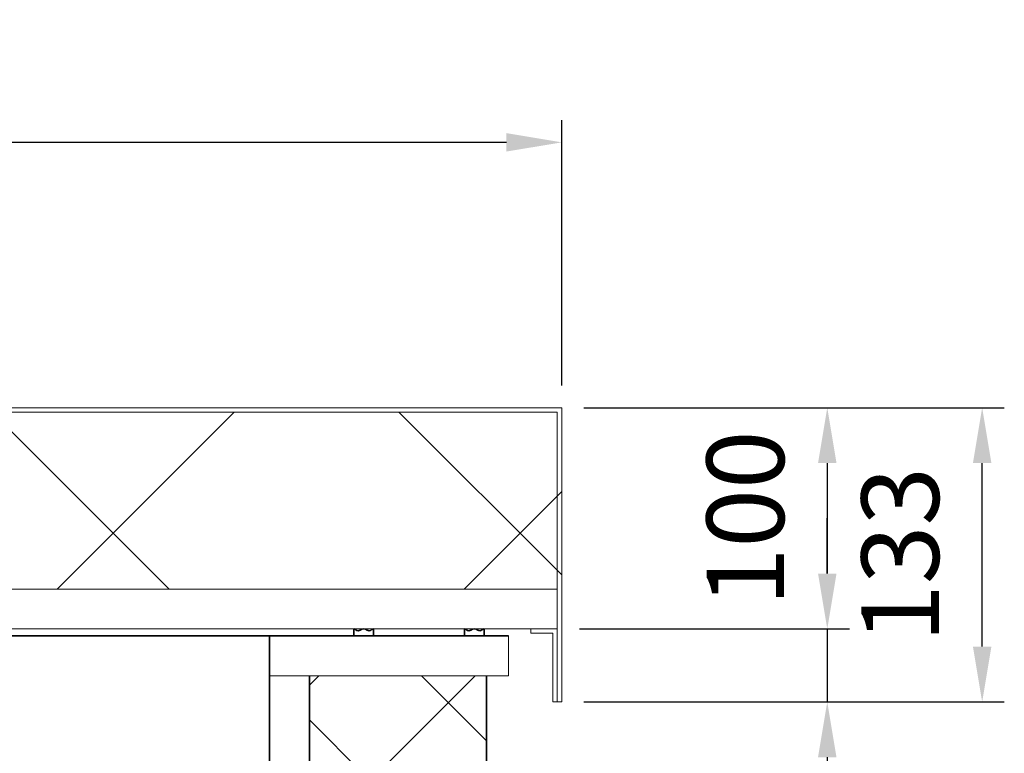
# Model space of a CAD drawing. Units: millimetres. Extents: x 0 to 26431, y 0 to 8410.
# Drawn here: x 4915 to 5360, y 3951 to 4282 of the extents above; entities that cross this region are included whole.
import ezdxf

# ---------------------------------------------------------------- set-up
doc = ezdxf.new("R2010")
doc.units = ezdxf.units.MM
doc.header["$LTSCALE"] = 10
doc.layers.get('0').update_dxf_attribs({"lineweight": 0})
for name, color, linetype, lineweight in [('5', 1, 'Continuous', 0), ('8', 6, 'Continuous', 0), ('Visible Edges(ISO)', 7, 'Continuous', 35)]:
    doc.layers.add(name, color=color, linetype=linetype, lineweight=lineweight)
doc.styles.get("Standard").update_dxf_attribs({"font": 'isocp.shx'})
doc.dimstyles.new('GEN-ISO$0', dxfattribs={"dimtxt": 3.5, "dimasz": 2.5, "dimexe": 1, "dimexo": 1, "dimgap": 1.5, "dimtad": 1, "dimdsep": 46, "dimtxsty": 'Standard', "dimcen": 0, "dimclrd": 256, "dimclre": 256, "dimclrt": 3, "dimadec": 0, "dimazin": 2, "dimtp": 0.1, "dimtm": 0.1, "dimtfac": 0.71, "dimtmove": 0, "dimatfit": 3, "dimfxl": 1, "dimtzin": 0, "dimarcsym": 0})

# ---------------------------------------------------------------- blocks, each defined once
blk = doc.blocks.new('*D10')
at = {"layer": '5', "lineweight": -2}
for p, q in [((5169.71, 4106.77), (5289.71, 4106.77)), ((5279.71, 4081.77), (5279.71, 4031.77)), ((5167.71, 4006.77), (5289.71, 4006.77))]:
    blk.add_line(p, q, dxfattribs=at)
at = {"layer": '5'}
for points in [[(5275.54, 4081.77), (5283.88, 4081.77), (5279.71, 4106.77)], [(5275.54, 4031.77), (5283.88, 4031.77), (5279.71, 4006.77)]]:
    blk.add_solid(points, dxfattribs=at)
at = {"layer": 'Defpoints', "color": 0}
for p in [(5159.71, 4106.77), (5157.71, 4006.77), (5279.71, 4006.77)]:
    blk.add_point(p, dxfattribs=at)
at = {"layer": '5', "color": 3, "insert": (5247.21, 4056.77), "char_height": 35, "attachment_point": 5, "rotation": 90}
blk.add_mtext('100', dxfattribs=at)
blk = doc.blocks.new('*D11')
at = {"layer": '5', "lineweight": -2}
for p, q in [((5279.71, 4031.77), (5279.71, 4056.77)), ((5167.71, 4006.77), (5289.71, 4006.77)), ((5279.71, 4006.77), (5279.71, 3973.77)), ((5169.71, 3973.77), (5289.71, 3973.77)), ((5279.71, 3948.77), (5279.71, 3853.82))]:
    blk.add_line(p, q, dxfattribs=at)
at = {"layer": '5'}
for points in [[(5275.54, 4031.77), (5283.88, 4031.77), (5279.71, 4006.77)], [(5275.54, 3948.77), (5283.88, 3948.77), (5279.71, 3973.77)]]:
    blk.add_solid(points, dxfattribs=at)
at = {"layer": 'Defpoints', "color": 0}
for p in [(5157.71, 4006.77), (5279.71, 4006.77), (5159.71, 3973.77)]:
    blk.add_point(p, dxfattribs=at)
at = {"layer": '5', "color": 3, "insert": (5247.21, 3888.8), "char_height": 35, "attachment_point": 5, "rotation": 90}
blk.add_mtext('33', dxfattribs=at)
blk = doc.blocks.new('*D12')
at = {"layer": '5', "lineweight": -2}
for p, q in [((3547.71, 4116.77), (3547.71, 4236.77)), ((5159.71, 4116.77), (5159.71, 4236.77)), ((5134.71, 4226.77), (3572.71, 4226.77))]:
    blk.add_line(p, q, dxfattribs=at)
at = {"layer": '5'}
for points in [[(3572.71, 4230.94), (3572.71, 4222.61), (3547.71, 4226.77)], [(5134.71, 4230.94), (5134.71, 4222.61), (5159.71, 4226.77)]]:
    blk.add_solid(points, dxfattribs=at)
at = {"layer": 'Defpoints', "color": 0}
for p in [(3547.71, 4226.77), (3547.71, 4106.77), (5159.71, 4106.77)]:
    blk.add_point(p, dxfattribs=at)
at = {"layer": '5', "color": 3, "insert": (4353.71, 4259.28), "char_height": 35, "attachment_point": 5}
blk.add_mtext('1612', dxfattribs=at)
blk = doc.blocks.new('*D21')
at = {"layer": '5', "lineweight": -2}
for p, q in [((5169.71, 4106.77), (5359.71, 4106.77)), ((5349.71, 3998.77), (5349.71, 4081.77)), ((5169.71, 3973.77), (5359.71, 3973.77))]:
    blk.add_line(p, q, dxfattribs=at)
at = {"layer": '5'}
for points in [[(5345.54, 4081.77), (5353.88, 4081.77), (5349.71, 4106.77)], [(5345.54, 3998.77), (5353.88, 3998.77), (5349.71, 3973.77)]]:
    blk.add_solid(points, dxfattribs=at)
at = {"layer": 'Defpoints', "color": 0}
for p in [(5159.71, 4106.77), (5349.71, 4106.77), (5159.71, 3973.77)]:
    blk.add_point(p, dxfattribs=at)
at = {"layer": '5', "color": 3, "insert": (5317.21, 4040.27), "char_height": 35, "attachment_point": 5, "rotation": 90}
blk.add_mtext('133', dxfattribs=at)

msp = doc.modelspace()

# ---------------------------------------------------------------- hatches: boundary and pattern name
at = {"layer": '8'}
h = msp.add_hatch(dxfattribs=at)
h.set_pattern_fill('_U', color=256, scale=130, angle=45, style=0, double=1, pattern_type=0)
h.set_pattern_definition([(45, (2566.91, 372.98), (-91.924, 91.924), []), (135, (2566.91, 372.98), (-91.924, -91.924), [])])
h.paths.add_polyline_path([(3547.711, 4024.774), (5159.711, 4024.774), (5159.711, 4104.774), (3547.711, 4104.774)])
h = msp.add_hatch(dxfattribs=at)
h.set_pattern_fill('_U', color=256, scale=49.92, angle=45, style=0, double=1, pattern_type=0)
h.set_pattern_definition([(45, (2566.91, 372.98), (-35.29877, 35.29877), []), (135, (2566.91, 372.98), (-35.29877, -35.29877), [])])
h.paths.add_polyline_path([(5125.711, 3835.574), (5125.711, 3985.574), (5045.711, 3985.574), (5045.711, 3835.574)])

# ---------------------------------------------------------------- linework, layer by layer
for p, q in [((5159.711, 4106.774), (3547.711, 4106.774)), ((5159.711, 3973.774), (5159.711, 4106.774)), ((3549.711, 4104.774), (5157.711, 4104.774)), ((5157.711, 3973.774), (5157.711, 4104.774)), ((5145.711, 4006.774), (5145.711, 4004.774)), ((5145.711, 4004.774), (5155.711, 4004.774)), ((5155.711, 4004.774), (5155.711, 3973.774)), ((5135.711, 4003.574), (5135.711, 3985.574)), ((5135.711, 3985.574), (5027.711, 3985.574)), ((5155.711, 3973.774), (5159.711, 3973.774))]:
    msp.add_line(p, q)
msp.add_lwpolyline([(5157.711, 4024.774), (3549.711, 4024.774), (3549.711, 4006.774), (5157.711, 4006.774)], close=True)
at = {"layer": 'Visible Edges(ISO)'}
for p, q in [((5065.711, 4006.774), (5065.711, 4003.574)), ((5074.711, 4003.574), (5074.711, 4006.774)), ((5115.711, 4006.774), (5115.711, 4003.574)), ((5124.711, 4003.574), (5124.711, 4006.774)), ((5135.711, 4003.574), (3571.711, 4003.574)), ((5027.711, 4003.574), (5027.711, 3503.574)), ((5065.711, 4003.574), (5074.711, 4003.574)), ((5074.711, 4003.574), (5066.711, 4003.574)), ((5115.711, 4003.574), (5124.711, 4003.574)), ((5124.711, 4003.574), (5116.711, 4003.574)), ((5045.711, 3503.574), (5045.711, 3985.574)), ((5125.711, 3985.574), (5125.711, 3835.574))]:
    msp.add_line(p, q, dxfattribs=at)
for centre, radius, start, end in [((5065.711, 4005.274), 1.5, 46.45971, 90), ((5067.777, 4007.448), 1.5, 226.45971, 307.47041), ((5070.211, 4004.274), 2.5, 52.52959, 127.47041), ((5072.644, 4007.448), 1.5, 232.52959, 313.54029), ((5074.711, 4005.274), 1.5, 90, 133.54029), ((5115.711, 4005.274), 1.5, 46.45971, 90), ((5117.777, 4007.448), 1.5, 226.45971, 307.47041), ((5120.211, 4004.274), 2.5, 52.52959, 127.47041), ((5122.644, 4007.448), 1.5, 232.52959, 313.54029), ((5124.711, 4005.274), 1.5, 90, 133.54029)]:
    msp.add_arc(centre, radius, start, end, dxfattribs=at)

# ---------------------------------------------------------------- dimensions: what is measured, and where the dimension line sits
at = {"layer": '5'}
dim = msp.add_linear_dim(base=(3547.711, 4226.774), p1=(5159.711, 4106.774), p2=(3547.711, 4106.774), dimstyle='GEN-ISO$0', override={"dimscale": 10, "dimpost": '<>'}, dxfattribs=at)
dim.commit()
dim.dimension.update_dxf_attribs({"geometry": '*D12', "text_midpoint": (4353.711, 4259.277)})
for base, p1, p2, picture, middle in [((5279.711, 4006.774), (5159.711, 4106.774), (5157.711, 4006.774), '*D10', (5247.211, 4056.774)), ((5349.711, 4106.774), (5159.711, 3973.774), (5159.711, 4106.774), '*D21', (5317.211, 4040.274))]:
    dim = msp.add_linear_dim(base=base, p1=p1, p2=p2, angle=90, dimstyle='GEN-ISO$0', override={"dimscale": 10, "dimpost": '<>'}, dxfattribs=at)
    dim.commit()
    dim.dimension.update_dxf_attribs({"geometry": picture, "text_midpoint": middle})
dim = msp.add_linear_dim(base=(5279.711, 4006.774), p1=(5159.711, 3973.774), p2=(5157.711, 4006.774), angle=90, dimstyle='GEN-ISO$0', override={"dimscale": 10, "dimpost": '<>'}, dxfattribs=at)
dim.commit()
dim.dimension.update_dxf_attribs({"geometry": '*D11', "text_midpoint": (5279.711, 3888.799), "dimtype": 160})

doc.saveas('drawing.dxf')
